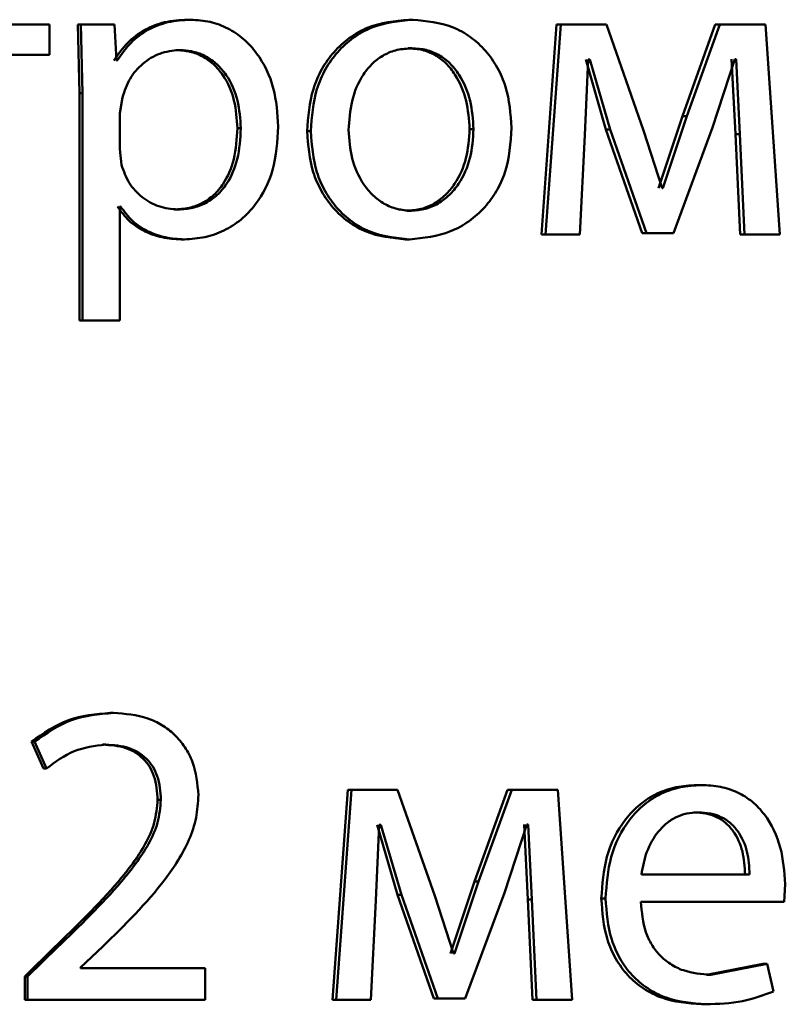
# Paper-space layout 'Лист1' of a CAD drawing. Units: millimetres. Extents: x -9491 to 11346, y -11903 to 6443.
# Drawn here: x -5230 to -5225, y 4746 to 4752 of the extents above; entities that cross this region are included whole.
import ezdxf

# ---------------------------------------------------------------- set-up
doc = ezdxf.new("R2010")
doc.units = ezdxf.units.MM

psp = doc.layouts.new('Лист1')

# ---------------------------------------------------------------- linework, layer by layer
at = {"color": 7, "linetype": 'Continuous', "lineweight": 50}
for p, q in [((-5229.3604, 4752.0519), (-5230.3102, 4752.0519)), ((-5229.3604, 4751.8794), (-5229.3604, 4752.0519)), ((-5229.1998, 4752.0519), (-5229.1901, 4751.6618)), ((-5229.1998, 4752.0519), (-5229.1822, 4752.0519)), ((-5229.1822, 4752.0519), (-5229.1724, 4751.6618)), ((-5228.9902, 4752.0519), (-5229.1822, 4752.0519)), ((-5228.9804, 4751.8473), (-5228.9902, 4752.0519)), ((-5228.5763, 4752.0791), (-5228.5573, 4752.0791)), ((-5227.3169, 4752.0791), (-5227.2951, 4752.0791)), ((-5226.4776, 4752.0519), (-5226.5639, 4750.8571)), ((-5226.4538, 4752.0519), (-5226.5404, 4750.8571)), ((-5226.4776, 4752.0519), (-5226.4538, 4752.0519)), ((-5226.1947, 4752.0519), (-5226.4538, 4752.0519)), ((-5225.9835, 4751.4498), (-5226.1947, 4752.0519)), ((-5225.5759, 4752.0519), (-5225.7621, 4751.5312)), ((-5225.5501, 4752.0519), (-5225.7367, 4751.5312)), ((-5225.5759, 4752.0519), (-5225.5501, 4752.0519)), ((-5225.2897, 4752.0519), (-5225.5501, 4752.0519)), ((-5225.2085, 4750.8571), (-5225.2897, 4752.0519)), ((-5229.3604, 4751.8794), (-5229.7288, 4751.8794)), ((-5228.6418, 4751.9066), (-5228.6229, 4751.9066)), ((-5227.3218, 4751.9165), (-5227.3, 4751.9165)), ((-5228.9756, 4751.8473), (-5228.9804, 4751.8473)), ((-5226.3168, 4751.4226), (-5226.2975, 4751.8523)), ((-5226.3121, 4751.8523), (-5226.1974, 4751.4547)), ((-5226.288, 4751.8523), (-5226.2975, 4751.8523)), ((-5226.288, 4751.8523), (-5226.1731, 4751.4547)), ((-5225.5908, 4751.467), (-5225.464, 4751.8547)), ((-5225.4828, 4751.8547), (-5225.4614, 4751.4275)), ((-5225.4569, 4751.8547), (-5225.464, 4751.8547)), ((-5225.4569, 4751.8547), (-5225.4354, 4751.4275)), ((-5229.1901, 4751.6618), (-5229.1901, 4750.3681)), ((-5229.1901, 4751.6618), (-5229.1724, 4751.6618)), ((-5229.1724, 4751.6618), (-5229.1724, 4750.3681)), ((-5228.9463, 4751.6371), (-5228.9609, 4751.5482)), ((-5228.9609, 4751.5482), (-5228.9609, 4751.3432)), ((-5225.7621, 4751.5312), (-5225.8983, 4751.1213)), ((-5225.7367, 4751.5312), (-5225.8733, 4751.1213)), ((-5225.7621, 4751.5312), (-5225.7367, 4751.5312)), ((-5228.2925, 4751.4617), (-5228.2728, 4751.4617)), ((-5227.8959, 4751.4445), (-5227.8753, 4751.4445)), ((-5226.9724, 4751.4568), (-5226.9498, 4751.4568)), ((-5226.3456, 4750.8571), (-5226.3168, 4751.4226)), ((-5226.1974, 4751.4547), (-5225.9916, 4750.8645)), ((-5226.1974, 4751.4547), (-5226.1731, 4751.4547)), ((-5226.1731, 4751.4547), (-5225.9667, 4750.8645)), ((-5225.878, 4751.1213), (-5225.9835, 4751.4498)), ((-5225.8134, 4750.8645), (-5225.5908, 4751.467)), ((-5225.4614, 4751.4275), (-5225.4351, 4750.8571)), ((-5225.4614, 4751.4275), (-5225.4354, 4751.4275)), ((-5225.4354, 4751.4275), (-5225.4091, 4750.8571)), ((-5228.9609, 4751.3432), (-5228.9513, 4751.2543)), ((-5225.8733, 4751.1213), (-5225.878, 4751.1213)), ((-5228.9561, 4751.0172), (-5228.9609, 4751.0172)), ((-5228.9609, 4750.3681), (-5228.9609, 4751.0172)), ((-5228.6491, 4751), (-5228.6302, 4751)), ((-5227.3266, 4750.9926), (-5227.3048, 4750.9926)), ((-5225.9916, 4750.8645), (-5225.9667, 4750.8645)), ((-5225.8134, 4750.8645), (-5225.9667, 4750.8645)), ((-5228.6127, 4750.8299), (-5228.5938, 4750.8299)), ((-5227.3363, 4750.8299), (-5227.3144, 4750.8299)), ((-5226.5639, 4750.8571), (-5226.5404, 4750.8571)), ((-5226.3456, 4750.8571), (-5226.5404, 4750.8571)), ((-5225.4351, 4750.8571), (-5225.4091, 4750.8571)), ((-5225.2085, 4750.8571), (-5225.4091, 4750.8571)), ((-5229.1901, 4750.3681), (-5229.1724, 4750.3681)), ((-5228.9609, 4750.3681), (-5229.1724, 4750.3681)), ((-5229.0152, 4748.137), (-5228.9971, 4748.137)), ((-5229.4625, 4747.9744), (-5229.3943, 4747.8213)), ((-5229.4625, 4747.9744), (-5229.4454, 4747.9744)), ((-5229.4454, 4747.9744), (-5229.3771, 4747.8213)), ((-5229.0589, 4747.9571), (-5229.041, 4747.9571)), ((-5229.3943, 4747.8213), (-5229.3771, 4747.8213)), ((-5225.6808, 4747.7271), (-5225.6553, 4747.7271)), ((-5227.6642, 4747.6999), (-5227.7512, 4746.505)), ((-5227.6432, 4747.6999), (-5227.7303, 4746.505)), ((-5227.6642, 4747.6999), (-5227.6432, 4747.6999)), ((-5227.382, 4747.6999), (-5227.6432, 4747.6999)), ((-5227.1695, 4747.0977), (-5227.382, 4747.6999)), ((-5226.7563, 4747.6999), (-5226.9438, 4747.1792)), ((-5226.7332, 4747.6999), (-5226.9211, 4747.1792)), ((-5226.7563, 4747.6999), (-5226.7332, 4747.6999)), ((-5226.471, 4747.6999), (-5226.7332, 4747.6999)), ((-5226.3895, 4746.505), (-5226.471, 4747.6999)), ((-5228.7457, 4747.6435), (-5228.7271, 4747.6435)), ((-5225.6976, 4747.5718), (-5225.6721, 4747.5718)), ((-5226.7741, 4747.115), (-5226.6465, 4747.5027)), ((-5226.6626, 4747.5027), (-5226.641, 4747.0755)), ((-5226.6393, 4747.5027), (-5226.6465, 4747.5027)), ((-5226.6393, 4747.5027), (-5226.6177, 4747.0755)), ((-5227.5053, 4747.0705), (-5227.486, 4747.5002)), ((-5227.4977, 4747.5002), (-5227.382, 4747.1026)), ((-5227.4763, 4747.5002), (-5227.486, 4747.5002)), ((-5227.4763, 4747.5002), (-5227.3603, 4747.1026)), ((-5226.9438, 4747.1792), (-5227.0809, 4746.7693)), ((-5226.9211, 4747.1792), (-5227.0586, 4746.7693)), ((-5226.9438, 4747.1792), (-5226.9211, 4747.1792)), ((-5225.3804, 4747.2184), (-5225.9959, 4747.2184)), ((-5226.9983, 4746.5125), (-5226.7741, 4747.115)), ((-5225.1849, 4747.0631), (-5225.1778, 4747.164)), ((-5227.5343, 4746.505), (-5227.5053, 4747.0705)), ((-5227.382, 4747.1026), (-5227.1748, 4746.5125)), ((-5227.382, 4747.1026), (-5227.3603, 4747.1026)), ((-5227.3603, 4747.1026), (-5227.1526, 4746.5125)), ((-5227.0633, 4746.7693), (-5227.1695, 4747.0977)), ((-5226.641, 4747.0755), (-5226.6146, 4746.505)), ((-5226.641, 4747.0755), (-5226.6177, 4747.0755)), ((-5226.6177, 4747.0755), (-5226.5912, 4746.505)), ((-5226.2237, 4747.0829), (-5226.1994, 4747.0829)), ((-5225.1849, 4747.0631), (-5225.9982, 4747.0631)), ((-5229.3335, 4746.8035), (-5229.5014, 4746.638)), ((-5229.3162, 4746.8035), (-5229.4845, 4746.638)), ((-5229.3335, 4746.8035), (-5229.3162, 4746.8035)), ((-5229.1846, 4746.6899), (-5229.0579, 4746.8084)), ((-5227.0586, 4746.7693), (-5227.0633, 4746.7693)), ((-5229.1846, 4746.685), (-5229.1846, 4746.6899)), ((-5228.4746, 4746.685), (-5229.1846, 4746.685)), ((-5228.4746, 4746.505), (-5228.4746, 4746.685)), ((-5225.3064, 4746.7097), (-5225.6259, 4746.6479)), ((-5225.28, 4746.7097), (-5225.6003, 4746.6479)), ((-5225.3064, 4746.7097), (-5225.28, 4746.7097)), ((-5225.2443, 4746.5541), (-5225.28, 4746.7097)), ((-5229.5014, 4746.638), (-5229.5014, 4746.505)), ((-5229.5014, 4746.638), (-5229.4845, 4746.638)), ((-5229.4845, 4746.638), (-5229.4845, 4746.505)), ((-5225.6259, 4746.6479), (-5225.6003, 4746.6479)), ((-5229.5014, 4746.505), (-5229.4845, 4746.505)), ((-5228.4746, 4746.505), (-5229.4845, 4746.505)), ((-5227.7512, 4746.505), (-5227.7303, 4746.505)), ((-5227.5343, 4746.505), (-5227.7303, 4746.505)), ((-5227.1748, 4746.5125), (-5227.1526, 4746.5125)), ((-5226.9983, 4746.5125), (-5227.1526, 4746.5125)), ((-5226.6146, 4746.505), (-5226.5912, 4746.505)), ((-5226.3895, 4746.505), (-5226.5912, 4746.505)), ((-5225.6546, 4746.4803), (-5225.629, 4746.4803))]:
    psp.add_line(p, q, dxfattribs=at)
for points, knots in [([(-5228.5763, 4752.0791), (-5228.6201, 4752.0765), (-5228.7043, 4752.0715), (-5228.8214, 4752.0257), (-5228.9218, 4751.9513), (-5228.9693, 4751.8827), (-5228.9937, 4751.8473)], [0, 0, 0, 0, 0.263287, 0.506073, 0.745659, 1, 1, 1, 1]), ([(-5228.5573, 4752.0791), (-5228.6012, 4752.0765), (-5228.6855, 4752.0715), (-5228.8029, 4752.0257), (-5228.9036, 4751.9513), (-5228.9511, 4751.8827), (-5228.9756, 4751.8473)], [0, 0, 0, 0, 0.263442, 0.506309, 0.745852, 1, 1, 1, 1]), ([(-5228.0598, 4751.4716), (-5228.0647, 4751.5454), (-5228.0746, 4751.6928), (-5228.1559, 4751.8636), (-5228.2546, 4751.972), (-5228.3454, 4752.0329), (-5228.4479, 4752.072), (-5228.5204, 4752.0767), (-5228.5573, 4752.0791)], [0, 0, 0, 0, 0.249788, 0.499077, 0.625833, 0.749469, 0.872789, 1, 1, 1, 1]), ([(-5227.3169, 4752.0791), (-5227.3966, 4752.0711), (-5227.5164, 4752.059), (-5227.6567, 4751.9792), (-5227.7461, 4751.8985), (-5227.8158, 4751.799), (-5227.881, 4751.6492), (-5227.8899, 4751.5261), (-5227.8959, 4751.4445)], [0, 0, 0, 0, 0.249308, 0.375056, 0.499702, 0.622848, 0.750156, 1, 1, 1, 1]), ([(-5227.2951, 4752.0791), (-5227.3749, 4752.0711), (-5227.4949, 4752.059), (-5227.6356, 4751.9792), (-5227.7251, 4751.8985), (-5227.795, 4751.799), (-5227.8604, 4751.6493), (-5227.8694, 4751.5261), (-5227.8753, 4751.4445)], [0, 0, 0, 0, 0.249582, 0.37539, 0.500082, 0.62316, 0.75041, 1, 1, 1, 1]), ([(-5226.7333, 4751.4642), (-5226.7392, 4751.5434), (-5226.748, 4751.6628), (-5226.8113, 4751.808), (-5226.8786, 4751.9047), (-5226.965, 4751.9832), (-5227.1013, 4752.0604), (-5227.2177, 4752.0716), (-5227.2951, 4752.0791)], [0, 0, 0, 0, 0.249577, 0.376874, 0.499914, 0.624708, 0.750398, 1, 1, 1, 1]), ([(-5228.6229, 4751.9066), (-5228.6604, 4751.9024), (-5228.7353, 4751.8938), (-5228.8327, 4751.8329), (-5228.9091, 4751.7464), (-5228.9338, 4751.6739), (-5228.9463, 4751.6371)], [0, 0, 0, 0, 0.250024, 0.499848, 0.746213, 1, 1, 1, 1]), ([(-5228.2925, 4751.4617), (-5228.2959, 4751.5149), (-5228.3027, 4751.6212), (-5228.3568, 4751.7463), (-5228.4249, 4751.8273), (-5228.4891, 4751.8728), (-5228.5627, 4751.9014), (-5228.615, 4751.9049), (-5228.6418, 4751.9066)], [0, 0, 0, 0, 0.250128, 0.49969, 0.627154, 0.749381, 0.871819, 1, 1, 1, 1]), ([(-5228.2728, 4751.4617), (-5228.2762, 4751.5149), (-5228.2831, 4751.6212), (-5228.3373, 4751.7463), (-5228.4056, 4751.8273), (-5228.4699, 4751.8728), (-5228.5436, 4751.9014), (-5228.5961, 4751.9049), (-5228.6229, 4751.9066)], [0, 0, 0, 0, 0.249903, 0.499326, 0.626794, 0.749092, 0.871656, 1, 1, 1, 1]), ([(-5227.3, 4751.9165), (-5227.3282, 4751.9148), (-5227.3827, 4751.9114), (-5227.4592, 4751.882), (-5227.5251, 4751.834), (-5227.5945, 4751.7487), (-5227.6494, 4751.6179), (-5227.6565, 4751.5073), (-5227.6601, 4751.4519)], [0, 0, 0, 0, 0.130363, 0.251973, 0.372757, 0.500798, 0.750168, 1, 1, 1, 1]), ([(-5226.9724, 4751.4568), (-5226.9762, 4751.5111), (-5226.9839, 4751.6194), (-5227.0374, 4751.7479), (-5227.1042, 4751.8331), (-5227.1679, 4751.8815), (-5227.2419, 4751.9113), (-5227.2946, 4751.9148), (-5227.3218, 4751.9165)], [0, 0, 0, 0, 0.250014, 0.499625, 0.629758, 0.751052, 0.871696, 1, 1, 1, 1]), ([(-5226.9498, 4751.4568), (-5226.9536, 4751.5111), (-5226.9613, 4751.6195), (-5227.0149, 4751.7479), (-5227.0818, 4751.8331), (-5227.1457, 4751.8816), (-5227.2199, 4751.9113), (-5227.2727, 4751.9148), (-5227.3, 4751.9165)], [0, 0, 0, 0, 0.249796, 0.499268, 0.6294, 0.75076, 0.87153, 1, 1, 1, 1]), ([(-5228.6491, 4751), (-5228.6211, 4751.0017), (-5228.567, 4751.005), (-5228.4904, 4751.0338), (-5228.4238, 4751.0806), (-5228.3563, 4751.1622), (-5228.3019, 4751.2921), (-5228.2958, 4751.4024), (-5228.2925, 4751.4617)], [0, 0, 0, 0, 0.129179, 0.25014, 0.373023, 0.500258, 0.730994, 1, 1, 1, 1]), ([(-5228.6302, 4751), (-5228.6022, 4751.0017), (-5228.5479, 4751.005), (-5228.4711, 4751.0338), (-5228.4044, 4751.0806), (-5228.3368, 4751.1621), (-5228.2823, 4751.2921), (-5228.2761, 4751.4024), (-5228.2728, 4751.4617)], [0, 0, 0, 0, 0.129346, 0.250434, 0.37339, 0.500628, 0.731234, 1, 1, 1, 1]), ([(-5228.5938, 4750.8299), (-5228.5545, 4750.8324), (-5228.4771, 4750.8372), (-5228.3669, 4750.8771), (-5228.2685, 4750.9397), (-5228.1641, 4751.0497), (-5228.0749, 4751.2303), (-5228.065, 4751.3879), (-5228.0598, 4751.4716)], [0, 0, 0, 0, 0.127086, 0.250572, 0.375138, 0.500934, 0.734724, 1, 1, 1, 1]), ([(-5227.8959, 4751.4445), (-5227.8899, 4751.3657), (-5227.881, 4751.2468), (-5227.8174, 4751.1024), (-5227.75, 4751.0062), (-5227.664, 4750.9279), (-5227.5289, 4750.8499), (-5227.4132, 4750.8379), (-5227.3363, 4750.8299)], [0, 0, 0, 0, 0.2498296, 0.3769892, 0.5003122, 0.6252216, 0.7507286, 1, 1, 1, 1]), ([(-5227.8753, 4751.4445), (-5227.8694, 4751.3657), (-5227.8604, 4751.2468), (-5227.7967, 4751.1024), (-5227.7291, 4751.0062), (-5227.6429, 4750.9279), (-5227.5075, 4750.8499), (-5227.3915, 4750.8379), (-5227.3144, 4750.8299)], [0, 0, 0, 0, 0.249577, 0.376611, 0.499935, 0.624843, 0.750456, 1, 1, 1, 1]), ([(-5227.6601, 4751.4519), (-5227.6565, 4751.3975), (-5227.6493, 4751.2888), (-5227.5927, 4751.1615), (-5227.5237, 4751.0782), (-5227.459, 4751.0301), (-5227.3849, 4750.9985), (-5227.3317, 4750.9946), (-5227.3048, 4750.9926)], [0, 0, 0, 0, 0.249835, 0.499279, 0.627191, 0.749629, 0.873274, 1, 1, 1, 1]), ([(-5227.3266, 4750.9926), (-5227.2997, 4750.9947), (-5227.2463, 4750.9987), (-5227.1722, 4751.0312), (-5227.1078, 4751.0802), (-5227.0396, 4751.1638), (-5226.9832, 4751.2919), (-5226.9761, 4751.4013), (-5226.9724, 4751.4568)], [0, 0, 0, 0, 0.12613, 0.250055, 0.372351, 0.500334, 0.746304, 1, 1, 1, 1]), ([(-5227.3144, 4750.8299), (-5227.2346, 4750.8384), (-5227.1144, 4750.8511), (-5226.9735, 4750.9302), (-5226.8847, 4751.0089), (-5226.8162, 4751.1037), (-5226.7483, 4751.2524), (-5226.7394, 4751.3779), (-5226.7333, 4751.4642)], [0, 0, 0, 0, 0.249606, 0.37601, 0.500126, 0.617521, 0.737026, 1, 1, 1, 1]), ([(-5227.3048, 4750.9926), (-5227.2778, 4750.9947), (-5227.2243, 4750.9987), (-5227.15, 4751.0312), (-5227.0854, 4751.0802), (-5227.0172, 4751.1638), (-5226.9606, 4751.2919), (-5226.9534, 4751.4013), (-5226.9498, 4751.4568)], [0, 0, 0, 0, 0.126292, 0.250342, 0.372702, 0.500689, 0.746527, 1, 1, 1, 1]), ([(-5228.9513, 4751.2543), (-5228.9387, 4751.2187), (-5228.9139, 4751.1483), (-5228.8369, 4751.0667), (-5228.7404, 4751.0101), (-5228.6672, 4751.0034), (-5228.6302, 4751)], [0, 0, 0, 0, 0.252866, 0.499744, 0.74748, 1, 1, 1, 1]), ([(-5228.9742, 4751.0172), (-5228.9534, 4750.9885), (-5228.9113, 4750.9302), (-5228.8208, 4750.8726), (-5228.7197, 4750.8362), (-5228.649, 4750.8321), (-5228.6127, 4750.8299)], [0, 0, 0, 0, 0.246903, 0.49967, 0.743237, 1, 1, 1, 1]), ([(-5228.9561, 4751.0172), (-5228.9352, 4750.9885), (-5228.893, 4750.9302), (-5228.8023, 4750.8726), (-5228.701, 4750.8362), (-5228.6301, 4750.8321), (-5228.5938, 4750.8299)], [0, 0, 0, 0, 0.2466929, 0.4994518, 0.7430729, 1, 1, 1, 1]), ([(-5229.0152, 4748.137), (-5229.0967, 4748.1299), (-5229.2598, 4748.1157), (-5229.3949, 4748.0215), (-5229.4625, 4747.9744)], [0, 0, 0, 0, 0.500103, 1, 1, 1, 1]), ([(-5228.9971, 4748.137), (-5229.0788, 4748.1299), (-5229.2422, 4748.1157), (-5229.3777, 4748.0215), (-5229.4454, 4747.9744)], [0, 0, 0, 0, 0.500225, 1, 1, 1, 1]), ([(-5228.5135, 4747.6706), (-5228.5196, 4747.7344), (-5228.5288, 4747.8305), (-5228.5879, 4747.9439), (-5228.6475, 4748.0154), (-5228.7198, 4748.0706), (-5228.834, 4748.1251), (-5228.9306, 4748.1322), (-5228.9971, 4748.137)], [0, 0, 0, 0, 0.249151, 0.375682, 0.499421, 0.616392, 0.73581, 1, 1, 1, 1]), ([(-5229.3771, 4747.8213), (-5229.3268, 4747.8589), (-5229.2263, 4747.9338), (-5229.1027, 4747.9494), (-5229.041, 4747.9571)], [0, 0, 0, 0, 0.5006065, 1, 1, 1, 1]), ([(-5229.0589, 4747.9571), (-5229.0136, 4747.9541), (-5228.9485, 4747.9498), (-5228.8721, 4747.914), (-5228.8263, 4747.8783), (-5228.7903, 4747.8325), (-5228.7537, 4747.7554), (-5228.749, 4747.6894), (-5228.7457, 4747.6435)], [0, 0, 0, 0, 0.269874, 0.387495, 0.500004, 0.613773, 0.731673, 1, 1, 1, 1]), ([(-5229.041, 4747.9571), (-5228.9955, 4747.9541), (-5228.9303, 4747.9498), (-5228.8537, 4747.914), (-5228.8078, 4747.8783), (-5228.7716, 4747.8324), (-5228.7348, 4747.7553), (-5228.7302, 4747.6893), (-5228.7271, 4747.6435)], [0, 0, 0, 0, 0.270099, 0.387797, 0.500341, 0.61454, 0.732491, 1, 1, 1, 1]), ([(-5225.6808, 4747.7271), (-5225.7204, 4747.7248), (-5225.7976, 4747.7204), (-5225.9082, 4747.6819), (-5226.007, 4747.6196), (-5226.116, 4747.5056), (-5226.2067, 4747.3223), (-5226.218, 4747.1628), (-5226.2237, 4747.0829)], [0, 0, 0, 0, 0.128363, 0.250357, 0.374448, 0.500676, 0.75003, 1, 1, 1, 1]), ([(-5225.6553, 4747.7271), (-5225.695, 4747.7248), (-5225.7723, 4747.7204), (-5225.8831, 4747.6819), (-5225.9822, 4747.6197), (-5226.0914, 4747.5057), (-5226.1823, 4747.3223), (-5226.1937, 4747.1628), (-5226.1994, 4747.0829)], [0, 0, 0, 0, 0.1285071, 0.250637, 0.3747841, 0.5010489, 0.7502691, 1, 1, 1, 1]), ([(-5225.1778, 4747.164), (-5225.1831, 4747.2342), (-5225.1938, 4747.3745), (-5225.2699, 4747.5362), (-5225.3634, 4747.6356), (-5225.449, 4747.6891), (-5225.548, 4747.7216), (-5225.6185, 4747.7252), (-5225.6553, 4747.7271)], [0, 0, 0, 0, 0.2497538, 0.4989547, 0.6209766, 0.7404887, 0.8646811, 1, 1, 1, 1]), ([(-5229.0579, 4746.8084), (-5228.9333, 4746.9304), (-5228.7464, 4747.1133), (-5228.5787, 4747.3724), (-5228.5219, 4747.5397), (-5228.5163, 4747.6274), (-5228.5135, 4747.6706)], [0, 0, 0, 0, 0.500517, 0.750249, 0.876823, 1, 1, 1, 1]), ([(-5228.7457, 4747.6435), (-5228.7498, 4747.5996), (-5228.7579, 4747.5116), (-5228.8319, 4747.3501), (-5229.0193, 4747.1067), (-5229.2078, 4746.9248), (-5229.3335, 4746.8035)], [0, 0, 0, 0, 0.124751, 0.249664, 0.499536, 1, 1, 1, 1]), ([(-5228.7271, 4747.6435), (-5228.7311, 4747.5996), (-5228.7393, 4747.5115), (-5228.8135, 4747.35), (-5229.0013, 4747.1067), (-5229.1902, 4746.9248), (-5229.3162, 4746.8035)], [0, 0, 0, 0, 0.124658, 0.249515, 0.499382, 1, 1, 1, 1]), ([(-5225.6721, 4747.5718), (-5225.6943, 4747.5705), (-5225.7376, 4747.5679), (-5225.7992, 4747.5463), (-5225.8541, 4747.5113), (-5225.9155, 4747.4485), (-5225.9713, 4747.3499), (-5225.9877, 4747.2623), (-5225.9959, 4747.2184)], [0, 0, 0, 0, 0.1290509, 0.2513604, 0.3731589, 0.5007516, 0.7502602, 1, 1, 1, 1]), ([(-5225.4066, 4747.2184), (-5225.409, 4747.2622), (-5225.4139, 4747.3497), (-5225.4589, 4747.4515), (-5225.516, 4747.5141), (-5225.5689, 4747.5478), (-5225.6306, 4747.5682), (-5225.6746, 4747.5706), (-5225.6976, 4747.5718)], [0, 0, 0, 0, 0.250061, 0.499401, 0.620705, 0.739719, 0.863938, 1, 1, 1, 1]), ([(-5225.3804, 4747.2184), (-5225.3829, 4747.2622), (-5225.3878, 4747.3497), (-5225.4329, 4747.4515), (-5225.4901, 4747.5141), (-5225.5432, 4747.5478), (-5225.6049, 4747.5682), (-5225.649, 4747.5706), (-5225.6721, 4747.5718)], [0, 0, 0, 0, 0.249822, 0.499018, 0.620333, 0.739421, 0.86377, 1, 1, 1, 1]), ([(-5226.2237, 4747.0829), (-5226.218, 4747.0034), (-5226.2094, 4746.8832), (-5226.1449, 4746.7378), (-5226.0756, 4746.6426), (-5225.9865, 4746.5672), (-5225.8477, 4746.4961), (-5225.7316, 4746.4866), (-5225.6546, 4746.4803)], [0, 0, 0, 0, 0.2497558, 0.3773093, 0.5001082, 0.6236834, 0.7504149, 1, 1, 1, 1]), ([(-5226.1994, 4747.0829), (-5226.1937, 4747.0034), (-5226.185, 4746.8832), (-5226.1204, 4746.7378), (-5226.0509, 4746.6426), (-5225.9617, 4746.5672), (-5225.8225, 4746.4961), (-5225.7062, 4746.4866), (-5225.629, 4746.4803)], [0, 0, 0, 0, 0.249494, 0.376922, 0.49972, 0.623302, 0.750145, 1, 1, 1, 1]), ([(-5225.6003, 4746.6479), (-5225.6537, 4746.6522), (-5225.7345, 4746.6587), (-5225.8316, 4746.7067), (-5225.8928, 4746.757), (-5225.9396, 4746.8191), (-5225.9863, 4746.9189), (-5225.9933, 4747.0041), (-5225.9982, 4747.0631)], [0, 0, 0, 0, 0.24992, 0.377396, 0.500337, 0.615009, 0.733444, 1, 1, 1, 1]), ([(-5225.629, 4746.4803), (-5225.5588, 4746.4827), (-5225.4267, 4746.487), (-5225.3025, 4746.5327), (-5225.2443, 4746.5541)], [0, 0, 0, 0, 0.531455, 1, 1, 1, 1])]:
    psp.add_open_spline(points, degree=3, knots=knots, dxfattribs=at)

doc.saveas('drawing.dxf')
